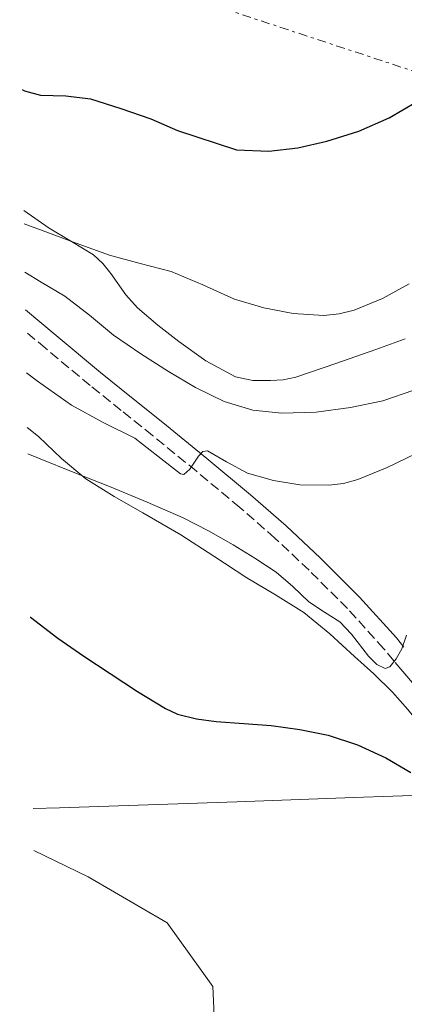
# Model space of a CAD drawing. Units: metres. Extents: x 607377 to 610822, y 4733896 to 4736261.
# Drawn here: x 607394 to 607462, y 4734878 to 4735052 of the extents above; entities that cross this region are included whole.
import ezdxf

# ---------------------------------------------------------------- set-up
doc = ezdxf.new("R2010")
doc.units = ezdxf.units.M
doc.header["$MEASUREMENT"] = 0
doc.linetypes.add('DGN Style 3', pattern=[2.435890702152634, 1.739921930109024, -0.6959687720436097])
doc.linetypes.add('DGN Style 7', pattern=[3.4798438602180486, 1.565929737098122, -0.6959687720436097, 0.5219765790327072, -0.6959687720436097])
for name, color, linetype, lineweight in [('Camino', 7, 'DGN Style 3', 0), ('Curva de nivel directora', 30, 'Continuous', 30), ('Curva de nivel intermedia', 30, 'Continuous', 0), ('Línea de cambio de uso (parcela vista)', 92, 'Continuous', 0), ('Línea de pavimento', 1, 'Continuous', 0), ('Línea eléctrica', 6, 'DGN Style 7', 0), ('Margen derecho', 7, 'Continuous', 0)]:
    doc.layers.add(name, color=color, linetype=linetype, lineweight=lineweight)

msp = doc.modelspace()

# ---------------------------------------------------------------- linework, layer by layer
at = {"layer": 'Camino', "color": 7, "linetype": 'DGN Style 3', "lineweight": 0}
msp.add_polyline3d([(607460.0199999983, 4734938.890000001, 545.0800000000019), (607458.239999999, 4734941.000000001, 544.6999999999971), (607451.8399999996, 4734948.080000003, 543.6399999999994), (607445.0599999981, 4734954.850000001, 542.7500000000001), (607439.0499999999, 4734960.5, 541.8899999999996), (607432.8500000017, 4734965.920000001, 541.029999999999), (607425.1999999986, 4734972.290000001, 540.0399999999937), (607417.4800000006, 4734978.600000001, 539.1799999999931), (607411.9699999985, 4734982.990000002, 538.7599999999949), (607406.480000001, 4734987.400000001, 538.3800000000047), (607398.64, 4734993.940000001, 537.6600000000036), (607395.1499999987, 4734996.869999999, 537.3300000000017)], dxfattribs=at)
at = {"layer": 'Curva de nivel directora', "color": 30, "linetype": 'Continuous', "lineweight": 30, "flags": 128}
for points, elevation in [([(607394.4899999994, 4735039.51), (607394.9099999996, 4735039.270000001), (607397.7399999994, 4735038.53), (607402.1899999996, 4735038.390000002), (607406.5500000004, 4735037.880000004), (607411.8799999991, 4735036.199999999), (607417.1600000008, 4735034.34), (607421.8599999992, 4735032.280000002), (607432.2999999997, 4735028.920000002), (607437.9500000002, 4735028.680000001), (607443.0599999998, 4735029.230000001), (607448.1699999995, 4735030.420000002), (607453.829999999, 4735032.16), (607459.1500000008, 4735034.520000001), (607463.999999999, 4735037.340000002)], 525.0000000000001), ([(607395.9299999988, 4734946.58), (607395.969999999, 4734946.550000001), (607400.7799999992, 4734942.869999999), (607405.359999999, 4734939.720000003), (607410.0199999993, 4734936.680000001), (607414.8299999996, 4734933.510000001), (607419.7699999993, 4734930.470000001), (607421.8799999993, 4734929.51), (607425.2499999999, 4734928.66), (607428.7100000001, 4734928.2), (607433.5599999981, 4734927.850000001), (607438.4100000006, 4734927.490000002), (607443.4299999987, 4734926.78), (607448.4099999988, 4734925.770000001), (607453.5899999997, 4734924.070000002), (607458.5799999987, 4734921.78), (607462.9899999987, 4734919.240000002)], 550.0000000000003)]:
    msp.add_lwpolyline(points, dxfattribs=dict(at, elevation=elevation))
at = {"layer": 'Curva de nivel intermedia', "color": 30, "linetype": 'Continuous', "lineweight": 0, "flags": 128}
for points, elevation in [([(607394.8600000005, 4735015.850000001), (607398.1900000008, 4735014.619999998), (607404.0300000013, 4735012.470000001), (607409.8800000009, 4735010.359999998), (607415.3000000011, 4735008.880000001), (607420.7500000005, 4735007.48), (607426.3400000007, 4735005.109999998), (607431.9500000009, 4735002.609999999), (607437.0700000017, 4735001.08), (607442.2700000008, 4735000.05), (607447.6599999998, 4734999.71), (607450.370000001, 4734999.989999999), (607453.0199999998, 4735000.66), (607458.0199999999, 4735002.71), (607462.7000000003, 4735005.32)], 530.0000000000001), ([(607394.99, 4735007.320000002), (607397.8800000001, 4735005.609999998), (607402.0599999998, 4735003.109999999), (607406.3899999994, 4734999.75), (607410.6200000006, 4734996.23), (607415.4000000017, 4734992.970000001), (607420.3000000012, 4734989.849999999), (607425.050000001, 4734987.05), (607430.0900000012, 4734984.58), (607435.1300000016, 4734983.060000001), (607440.2600000014, 4734982.52), (607446.3200000009, 4734982.67), (607452.3800000005, 4734983.489999999), (607458.0600000002, 4734984.689999999), (607463.5099999994, 4734986.58)], 535), ([(607395.2600000005, 4734989.600000001), (607397.2099999995, 4734988.140000001), (607403.22, 4734983.930000001), (607408.8100000002, 4734980.890000001), (607414.3400000001, 4734978.119999998), (607418.4300000004, 4734974.949999998), (607422.4100000013, 4734971.8), (607423.0100000004, 4734971.720000001), (607424.0400000006, 4734972.619999999), (607425.5700000017, 4734974.910000001), (607426.3499999996, 4734975.730000001), (607427.140000001, 4734975.880000001), (607430.4900000015, 4734973.909999999), (607434.2000000018, 4734971.96), (607438.7900000006, 4734970.670000001), (607443.4500000009, 4734969.859999999), (607448.5700000017, 4734969.800000001), (607451.130000001, 4734970.140000001), (607453.6400000012, 4734970.82), (607458.8200000002, 4734972.930000001), (607463.8, 4734975.329999999)], 540.0000000000001), ([(607395.4900000007, 4734975.34), (607397.4199999997, 4734974.58), (607403.8000000011, 4734972.019999999), (607410.1700000013, 4734969.449999998), (607416.5500000005, 4734966.819999999), (607422.8899999995, 4734964.09), (607427.3399999997, 4734961.800000002), (607431.6700000016, 4734959.289999999), (607435.5200000005, 4734956.989999999), (607439.26, 4734954.529999998), (607442.1800000013, 4734951.949999998), (607445.0300000012, 4734949.289999999), (607447.7699999993, 4734947.470000001), (607450.4600000004, 4734945.730000001), (607452.5500000004, 4734943.600000001), (607455.5400000011, 4734939.729999999), (607457.0099999995, 4734938.249999999), (607458.4900000015, 4734937.539999999), (607459.2699999993, 4734937.810000001), (607460.4100000015, 4734939.220000001), (607461.4300000007, 4734941.01), (607462.2000000018, 4734943.42)], 545), ([(607396.5700000003, 4734905.460000001), (607406.1500000004, 4734900.819999998), (607420.0500000009, 4734892.75), (607428.1199999999, 4734881.539999999), (607428.5600000002, 4734871.23), (607420.0399999997, 4734846.569999998), (607416.9100000004, 4734834.019999999), (607414.6600000019, 4734818.77), (607413.77, 4734800.390000001), (607411.5199999993, 4734789.63), (607407.9400000006, 4734782.909999998), (607405.320000001, 4734781.599999999), (607403.400000001, 4734781.440000001), (607400.8100000004, 4734782.16), (607398.4600000012, 4734784.130000001)], 555.0000000000001)]:
    msp.add_lwpolyline(points, dxfattribs=dict(at, elevation=elevation))
at = {"layer": 'Línea de cambio de uso (parcela vista)', "color": 92, "linetype": 'Continuous', "lineweight": 0}
for points in [[(607461.9699999997, 4734995.619999999, 530.3899999999994), (607456.8099999996, 4734993.74, 530.2899999999936), (607449.7999999998, 4734991.24, 530.320000000007), (607442.7000000002, 4734988.83, 530.6100000000006), (607440.5, 4734988.390000001, 530.8500000000058), (607438.2699999996, 4734988.25, 531.0899999999965), (607435.1799999997, 4734988.24, 531.2400000000052), (607432.1100000005, 4734988.930000001, 531.3000000000029), (607426.8700000001, 4734991.74, 531.2700000000041), (607422.1299999999, 4734995.15, 531.0800000000017), (607418.3899999997, 4734998.039999999, 530.779999999999), (607414.8200000003, 4735001.09, 530.4400000000023), (607412.7999999998, 4735003.350000001, 530.1699999999983), (607410.1600000003, 4735007.100000001, 529.7200000000012), (607408.7300000006, 4735008.869999999, 529.5200000000041), (607407.0599999996, 4735010.380000001, 529.3699999999953), (607403.1900000004, 4735012.779999999, 529.1999999999971), (607399.2999999998, 4735015.119999999, 529.1399999999994), (607394.8200000003, 4735018.199999999, 529.1499999999943)], [(607395.4100000003, 4734980.01, 545.7899999999936), (607397.3799999999, 4734978.4, 545.8500000000058), (607401.4699999997, 4734974.550000001, 545.9600000000064), (607405.75, 4734970.930000001, 546.1199999999953), (607410.7199999997, 4734967.850000001, 546.4100000000036), (607415.7800000003, 4734964.930000001, 546.6999999999971), (607419.1200000001, 4734963.029999999, 546.8800000000047), (607422.4400000004, 4734961.09, 547.070000000007), (607428.29, 4734957.350000001, 547.3899999999994), (607434.0999999996, 4734953.52, 547.7100000000064), (607439.1399999997, 4734950.52, 547.929999999993), (607444.1200000001, 4734947.4, 548.070000000007), (607448.7000000002, 4734943.66, 548.1399999999994), (607453.0599999996, 4734939.65, 548.1900000000023), (607456.4800000006, 4734936.57, 548.279999999999), (607459.7800000003, 4734933.380000001, 548.4100000000036), (607462.4400000004, 4734930.34, 548.6699999999983), (607464.9600000001, 4734927.189999999, 548.8699999999953), (607468.7300000006, 4734922.470000001, 548.8699999999953), (607472.29, 4734917.59, 548.8699999999953), (607473.5799000004, 4734915.51, 548.8472999999941)], [(607473.5799000004, 4734915.51, 548.8500000000058), (607452.9600000001, 4734914.789999999, 549.7100000000064), (607432.3399999999, 4734914.07, 550.570000000007), (607416.7300000006, 4734913.52, 551.3600000000006), (607401.1200000001, 4734912.980000001, 552.25), (607396.4600000001, 4734912.890000001, 552.5)]]:
    msp.add_polyline3d(points, dxfattribs=at)
at = {"layer": 'Línea de pavimento', "color": 1, "linetype": 'Continuous', "lineweight": 0, "extrusion": (-0.1173687116912981, 0.07972214797361922, 0.9898833085967241), "elevation": 306722.2646542644, "flags": 128}
msp.add_lwpolyline([(-4258138.400104343, -2136059.363997464), (-4258140.52324164, -2136066.975855845), (-4258141.806988187, -2136071.557066909)], dxfattribs=at)
at = {"layer": 'Línea eléctrica', "color": 6, "linetype": 'DGN Style 7', "lineweight": 0}
msp.add_polyline3d([(607861.4999999995, 4734917.499999999, 497.6399999999995), (607631.6800000005, 4734988.640000001, 512.3800000000047), (607497.61, 4735031.509999999, 527.4799999999959), (607394.0799999986, 4735065.619999998, 522.3500000000058)], dxfattribs=at)
at = {"layer": 'Margen derecho', "color": 7, "linetype": 'Continuous', "lineweight": 0}
msp.add_polyline3d([(607461.7800000017, 4734941.310000001, 544.9799999999959), (607460.4400000006, 4734942.910000003, 544.6999999999971), (607453.9499999996, 4734950.090000001, 543.6399999999994), (607447.0899999999, 4734956.939999999, 542.7500000000001), (607441.0100000001, 4734962.660000003, 541.8899999999996), (607434.7399999984, 4734968.140000001, 541.029999999999), (607427.0499999992, 4734974.540000002, 540.0399999999937), (607419.3099999988, 4734980.86, 539.1799999999931), (607413.7899999979, 4734985.26, 538.7599999999949), (607408.3299999973, 4734989.650000001, 538.3800000000047), (607400.5100000009, 4734996.17, 537.6600000000036), (607395.0899999985, 4735000.730000001, 537.1499999999943)], dxfattribs=at)

doc.saveas('drawing.dxf')
